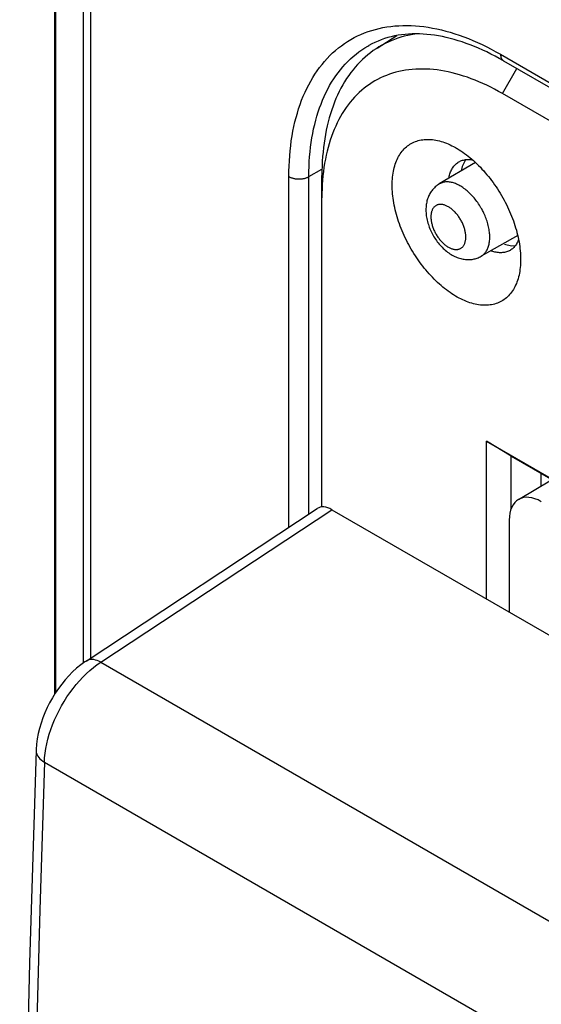
# Model space of a CAD drawing. Units: millimetres. Extents: x 100.9 to 170.3, y 49.9 to 147.7.
# Drawn here: x 100.9 to 110.1, y 120.9 to 138.3 of the extents above; entities that cross this region are included whole.
import ezdxf

# ---------------------------------------------------------------- set-up
doc = ezdxf.new("R2010")
doc.units = ezdxf.units.MM
doc.header["$LTSCALE"] = 16.335
doc.layers.get('0').update_dxf_attribs({"linetype": 'CONTINUOUS'})
doc.layers.add('ASSI', color=7, linetype='CONTINUOUS')

msp = doc.modelspace()

# ---------------------------------------------------------------- linework, layer by layer
at = {"color": 7, "linetype": 'CONTINUOUS'}
for p, q in [((101.483, 126.381), (101.483, 143.932)), ((107.158, 137.749), (107.508, 137.971)), ((107.193, 137.771), (107.158, 137.749)), ((109.386, 137.526), (150.256, 113.928)), ((125.88, 127.416), (109.369, 136.949)), ((108.893, 135.736), (108.255, 135.358)), ((106.215, 135.576), (106.206, 135.501)), ((106.187, 129.672), (106.187, 135.505)), ((109.636, 134.449), (108.99, 134.085)), ((109.085, 128.053), (109.085, 130.828)), ((109.085, 130.828), (110.465, 130.031)), ((109.52, 130.564), (109.085, 130.828)), ((109.52, 129.641), (109.52, 130.564)), ((109.52, 130.564), (110.677, 129.896)), ((110.041, 130.263), (110.041, 130.038)), ((109.648, 129.803), (110.233, 130.152)), ((102.036, 126.96), (106.105, 129.644)), ((106.363, 129.624), (153.176, 102.595)), ((109.486, 129.439), (109.486, 127.821))]:
    msp.add_line(p, q, dxfattribs=at)
at = {"color": 250, "linetype": 'CONTINUOUS'}
for p, q in [((101.5, 126.408), (101.5, 143.858)), ((101.981, 142.821), (101.981, 126.921)), ((102.11, 142.691), (102.11, 127.009)), ((109.334, 137.641), (150.205, 114.042)), ((109.369, 136.949), (109.623, 137.389)), ((105.958, 135.488), (106.189, 135.619)), ((105.606, 129.315), (105.606, 135.488)), ((105.958, 129.547), (105.958, 135.488)), ((102.292, 126.94), (106.363, 129.624)), ((102.292, 126.94), (148.96, 99.994)), ((101.3, 125.181), (147.944, 98.249))]:
    msp.add_line(p, q, dxfattribs=at)
for points in [[(107.196, 138.097), (107.263, 138.111), (107.331, 138.123), (107.4, 138.133), (107.47, 138.14), (107.541, 138.145), (107.613, 138.148), (107.685, 138.149), (107.758, 138.147), (107.833, 138.143), (107.907, 138.137), (107.983, 138.128), (108.059, 138.117), (108.136, 138.104)], [(105.606, 135.488), (105.607, 135.582), (105.609, 135.674), (105.614, 135.765), (105.62, 135.855), (105.628, 135.944), (105.638, 136.032), (105.649, 136.118), (105.662, 136.203), (105.677, 136.287), (105.694, 136.369), (105.713, 136.45), (105.733, 136.529), (105.755, 136.607), (105.778, 136.683), (105.804, 136.758), (105.831, 136.831), (105.859, 136.902), (105.89, 136.972), (105.922, 137.04), (105.955, 137.106), (105.99, 137.17), (106.027, 137.233), (106.065, 137.294), (106.105, 137.352), (106.147, 137.409), (106.19, 137.464), (106.234, 137.517), (106.28, 137.568), (106.327, 137.617), (106.376, 137.664), (106.426, 137.709), (106.478, 137.752), (106.531, 137.793), (106.585, 137.831), (106.641, 137.868), (106.698, 137.902), (106.756, 137.934), (106.815, 137.964), (106.876, 137.992), (106.938, 138.017), (107, 138.04), (107.064, 138.061), (107.13, 138.08), (107.196, 138.097)], [(108.136, 138.104), (108.213, 138.089), (108.291, 138.071), (108.369, 138.051), (108.448, 138.029), (108.527, 138.004), (108.607, 137.978), (108.687, 137.949), (108.767, 137.918), (108.847, 137.885), (108.928, 137.849), (109.009, 137.812), (109.09, 137.772), (109.171, 137.73), (109.253, 137.686), (109.334, 137.641)], [(105.958, 135.488), (105.959, 135.577), (105.961, 135.664), (105.965, 135.751), (105.971, 135.837), (105.979, 135.922), (105.988, 136.005), (105.999, 136.087), (106.012, 136.168), (106.026, 136.248), (106.042, 136.326), (106.06, 136.403), (106.079, 136.479), (106.1, 136.553), (106.122, 136.626), (106.146, 136.697), (106.172, 136.766), (106.199, 136.834), (106.228, 136.901), (106.259, 136.965), (106.291, 137.028), (106.324, 137.09), (106.359, 137.149), (106.396, 137.207), (106.434, 137.263), (106.473, 137.317), (106.514, 137.37), (106.556, 137.42), (106.6, 137.469), (106.645, 137.515), (106.692, 137.56), (106.74, 137.603), (106.789, 137.644), (106.839, 137.682), (106.891, 137.719), (106.944, 137.754), (106.998, 137.787), (107.013, 137.795)], [(109.334, 137.641), (109.334, 137.631), (109.335, 137.622), (109.336, 137.613), (109.337, 137.604), (109.339, 137.596), (109.341, 137.587), (109.344, 137.58), (109.346, 137.572), (109.35, 137.565), (109.353, 137.559), (109.357, 137.553), (109.362, 137.547), (109.366, 137.541), (109.371, 137.537), (109.377, 137.532), (109.382, 137.528), (109.386, 137.526)], [(105.606, 135.488), (105.614, 135.484), (105.623, 135.479), (105.633, 135.475), (105.642, 135.471), (105.652, 135.467), (105.662, 135.464), (105.673, 135.461), (105.684, 135.458), (105.695, 135.455), (105.706, 135.453), (105.717, 135.451), (105.729, 135.45), (105.74, 135.448), (105.752, 135.447), (105.764, 135.447), (105.776, 135.446), (105.787, 135.446), (105.799, 135.446), (105.811, 135.447), (105.823, 135.448), (105.834, 135.449), (105.846, 135.451), (105.857, 135.453), (105.869, 135.455), (105.88, 135.457), (105.89, 135.46), (105.901, 135.463), (105.911, 135.467), (105.921, 135.47), (105.931, 135.474), (105.94, 135.478), (105.949, 135.483), (105.958, 135.488)], [(109.145, 134.423), (109.144, 134.445), (109.143, 134.467), (109.142, 134.489), (109.139, 134.512), (109.136, 134.535), (109.133, 134.559), (109.128, 134.582), (109.123, 134.606), (109.118, 134.63), (109.111, 134.654), (109.104, 134.678), (109.097, 134.703), (109.089, 134.727), (109.08, 134.751), (109.07, 134.775), (109.06, 134.799), (109.05, 134.823), (109.039, 134.847), (109.027, 134.871), (109.015, 134.894), (109.002, 134.918), (108.989, 134.941), (108.976, 134.964), (108.962, 134.986), (108.947, 135.008), (108.932, 135.03), (108.917, 135.051), (108.901, 135.072), (108.885, 135.093), (108.868, 135.113), (108.852, 135.132), (108.835, 135.151), (108.817, 135.169), (108.8, 135.187), (108.782, 135.204), (108.764, 135.221), (108.746, 135.237), (108.728, 135.252), (108.709, 135.267), (108.69, 135.28), (108.672, 135.294), (108.653, 135.306), (108.634, 135.318), (108.616, 135.328), (108.597, 135.338), (108.578, 135.348), (108.559, 135.356), (108.541, 135.364), (108.522, 135.371), (108.504, 135.376), (108.486, 135.382), (108.468, 135.386), (108.45, 135.389), (108.433, 135.392), (108.415, 135.393), (108.398, 135.394), (108.381, 135.394), (108.365, 135.393), (108.349, 135.391), (108.333, 135.388), (108.318, 135.384), (108.303, 135.38), (108.288, 135.375), (108.274, 135.368), (108.261, 135.361), (108.255, 135.358)], [(108.722, 134.424), (108.722, 134.438), (108.721, 134.453), (108.72, 134.468), (108.718, 134.483), (108.716, 134.498), (108.713, 134.514), (108.71, 134.53), (108.707, 134.545), (108.702, 134.561), (108.698, 134.577), (108.693, 134.593), (108.687, 134.609), (108.681, 134.625), (108.675, 134.641), (108.668, 134.657), (108.661, 134.673), (108.653, 134.689), (108.645, 134.704), (108.637, 134.719), (108.628, 134.735), (108.619, 134.75), (108.609, 134.764), (108.6, 134.779), (108.59, 134.793), (108.579, 134.807), (108.569, 134.82), (108.558, 134.833), (108.547, 134.846), (108.535, 134.859), (108.524, 134.871), (108.512, 134.882), (108.5, 134.893), (108.488, 134.904), (108.476, 134.914), (108.464, 134.924), (108.452, 134.933), (108.439, 134.941), (108.427, 134.949), (108.415, 134.957), (108.402, 134.964), (108.39, 134.97), (108.378, 134.976), (108.365, 134.981), (108.353, 134.985), (108.341, 134.989), (108.329, 134.992), (108.317, 134.995), (108.306, 134.997), (108.294, 134.998), (108.283, 134.999), (108.272, 134.999), (108.261, 134.998), (108.25, 134.997), (108.24, 134.995), (108.23, 134.992), (108.22, 134.989), (108.211, 134.985), (108.202, 134.981), (108.193, 134.976), (108.184, 134.97), (108.176, 134.964), (108.169, 134.957), (108.161, 134.949), (108.155, 134.941), (108.148, 134.933), (108.142, 134.924), (108.137, 134.914), (108.132, 134.904), (108.127, 134.894), (108.123, 134.882), (108.119, 134.871), (108.116, 134.859), (108.113, 134.847), (108.111, 134.834), (108.109, 134.821), (108.108, 134.807), (108.107, 134.793), (108.107, 134.779)], [(108.107, 134.779), (108.107, 134.765), (108.108, 134.75), (108.109, 134.735), (108.111, 134.72), (108.113, 134.705), (108.116, 134.689), (108.119, 134.673), (108.123, 134.658), (108.127, 134.642), (108.132, 134.626), (108.137, 134.61), (108.142, 134.594), (108.148, 134.578), (108.155, 134.562), (108.161, 134.546), (108.169, 134.53), (108.176, 134.514), (108.184, 134.499), (108.193, 134.484), (108.202, 134.468), (108.211, 134.453), (108.22, 134.439), (108.23, 134.424), (108.24, 134.41), (108.25, 134.396), (108.261, 134.383), (108.272, 134.369), (108.283, 134.357), (108.294, 134.344), (108.306, 134.332), (108.317, 134.321), (108.329, 134.31), (108.341, 134.299), (108.353, 134.289), (108.365, 134.279), (108.378, 134.27), (108.39, 134.262), (108.402, 134.254), (108.415, 134.246), (108.427, 134.239), (108.439, 134.233), (108.452, 134.227), (108.464, 134.222), (108.476, 134.218), (108.488, 134.214), (108.5, 134.211), (108.512, 134.208), (108.524, 134.206), (108.535, 134.205), (108.547, 134.204), (108.558, 134.204), (108.569, 134.205), (108.579, 134.206), (108.59, 134.208), (108.6, 134.211), (108.609, 134.214), (108.619, 134.218), (108.628, 134.222), (108.637, 134.227), (108.645, 134.233), (108.653, 134.239), (108.661, 134.246), (108.668, 134.253), (108.675, 134.261), (108.681, 134.27), (108.687, 134.279), (108.693, 134.289), (108.698, 134.299), (108.702, 134.309), (108.707, 134.32), (108.71, 134.332), (108.713, 134.344), (108.716, 134.356), (108.718, 134.369), (108.72, 134.382), (108.721, 134.396), (108.722, 134.41), (108.722, 134.424)], [(108.99, 134.085), (109.002, 134.092), (109.015, 134.101), (109.027, 134.11), (109.039, 134.121), (109.05, 134.132), (109.06, 134.144), (109.07, 134.156), (109.08, 134.17), (109.089, 134.184), (109.097, 134.198), (109.104, 134.214), (109.111, 134.23), (109.118, 134.247), (109.123, 134.264), (109.128, 134.282), (109.133, 134.301), (109.136, 134.32), (109.139, 134.339), (109.142, 134.36), (109.143, 134.38), (109.144, 134.401), (109.145, 134.423)], [(101.3, 125.181), (101.304, 125.258), (101.313, 125.338), (101.326, 125.42), (101.342, 125.502), (101.362, 125.586), (101.386, 125.67), (101.414, 125.754), (101.445, 125.839), (101.479, 125.923), (101.517, 126.006), (101.558, 126.089), (101.602, 126.17), (101.649, 126.249), (101.698, 126.327), (101.75, 126.403), (101.804, 126.476), (101.86, 126.546), (101.918, 126.613), (101.978, 126.677), (102.039, 126.738), (102.101, 126.794), (102.164, 126.847), (102.228, 126.896), (102.292, 126.94)], [(102.292, 126.94), (102.261, 126.956), (102.23, 126.969), (102.2, 126.978), (102.171, 126.984), (102.142, 126.987), (102.115, 126.987), (102.09, 126.983), (102.066, 126.976), (102.044, 126.965), (102.036, 126.96)], [(101.153, 125.385), (101.153, 125.377), (101.156, 125.353), (101.162, 125.329), (101.171, 125.306), (101.184, 125.283), (101.201, 125.261), (101.221, 125.239), (101.244, 125.218), (101.271, 125.199), (101.3, 125.181)], [(101.3, 125.181), (101.218, 122.582), (101.148, 119.961), (101.092, 117.318), (101.05, 114.667), (101.022, 111.995), (101.009, 109.26), (101.011, 106.442), (101.031, 103.564), (101.068, 100.647), (101.125, 97.698), (101.202, 94.712), (101.3, 91.689)]]:
    msp.add_lwpolyline(points, dxfattribs=at)
at = {"color": 7, "linetype": 'CONTINUOUS'}
for points in [[(107.528, 137.975), (107.467, 137.964), (107.407, 137.95), (107.348, 137.934), (107.29, 137.917), (107.233, 137.897), (107.176, 137.875), (107.121, 137.85), (107.067, 137.824), (107.013, 137.795)], [(107.858, 138.001), (107.822, 137.996), (107.761, 137.985), (107.7, 137.972), (107.639, 137.958), (107.58, 137.941), (107.522, 137.923), (107.465, 137.902), (107.408, 137.88), (107.353, 137.855), (107.299, 137.829), (107.245, 137.801), (107.193, 137.771)], [(109.386, 137.526), (109.312, 137.568), (109.238, 137.608), (109.165, 137.646), (109.092, 137.682), (109.019, 137.716), (108.946, 137.748), (108.874, 137.779), (108.801, 137.807), (108.73, 137.834), (108.658, 137.858), (108.588, 137.881), (108.517, 137.902), (108.447, 137.92), (108.378, 137.937), (108.309, 137.952), (108.24, 137.965), (108.172, 137.976), (108.105, 137.985), (108.038, 137.992), (107.972, 137.997), (107.907, 138), (107.842, 138.001), (107.778, 138), (107.714, 137.997), (107.651, 137.992), (107.589, 137.984), (107.528, 137.975)], [(107.158, 137.749), (107.142, 137.739), (107.092, 137.705), (107.043, 137.669), (106.996, 137.631), (106.949, 137.592), (106.904, 137.551), (106.86, 137.508), (106.817, 137.463), (106.776, 137.417), (106.736, 137.368), (106.697, 137.318), (106.659, 137.267), (106.623, 137.213), (106.588, 137.158), (106.555, 137.102), (106.523, 137.044), (106.492, 136.984), (106.463, 136.923), (106.435, 136.86), (106.408, 136.796), (106.383, 136.73), (106.36, 136.663), (106.338, 136.594), (106.317, 136.524), (106.298, 136.453), (106.28, 136.381), (106.264, 136.307), (106.25, 136.232), (106.237, 136.155), (106.225, 136.078), (106.215, 135.999), (106.207, 135.919), (106.2, 135.839), (106.194, 135.757), (106.19, 135.674), (106.188, 135.59), (106.187, 135.505)], [(109.369, 136.949), (109.3, 136.988), (109.23, 137.025), (109.161, 137.061), (109.092, 137.095), (109.023, 137.127), (108.954, 137.157), (108.885, 137.186), (108.817, 137.212), (108.749, 137.237), (108.681, 137.259), (108.613, 137.28), (108.546, 137.299), (108.479, 137.316), (108.412, 137.331), (108.346, 137.344), (108.281, 137.356), (108.216, 137.365), (108.152, 137.372), (108.088, 137.378), (108.025, 137.381), (107.962, 137.382), (107.9, 137.382), (107.839, 137.38), (107.778, 137.375), (107.719, 137.369), (107.66, 137.361), (107.601, 137.35), (107.544, 137.338), (107.488, 137.324), (107.432, 137.308), (107.378, 137.29), (107.324, 137.27), (107.271, 137.248), (107.22, 137.225), (107.169, 137.199), (107.119, 137.172), (107.071, 137.143), (107.023, 137.111), (106.977, 137.078), (106.932, 137.044), (106.888, 137.007), (106.845, 136.969), (106.803, 136.929), (106.763, 136.887), (106.724, 136.844), (106.686, 136.798), (106.649, 136.751), (106.614, 136.703), (106.58, 136.653), (106.547, 136.601), (106.515, 136.547), (106.485, 136.493), (106.457, 136.436), (106.43, 136.378), (106.404, 136.319), (106.379, 136.258), (106.356, 136.195), (106.335, 136.132), (106.314, 136.067), (106.296, 136), (106.278, 135.933)], [(107.425, 135.336), (107.425, 135.373), (107.427, 135.409), (107.429, 135.445), (107.432, 135.48), (107.436, 135.514), (107.441, 135.548), (107.447, 135.581), (107.454, 135.613), (107.461, 135.644), (107.47, 135.675), (107.479, 135.705), (107.489, 135.734), (107.5, 135.763), (107.512, 135.79), (107.525, 135.816), (107.539, 135.842), (107.553, 135.867), (107.568, 135.891), (107.584, 135.913), (107.601, 135.935), (107.619, 135.956), (107.637, 135.976), (107.656, 135.994), (107.676, 136.012), (107.696, 136.029), (107.717, 136.044), (107.739, 136.059), (107.762, 136.072), (107.785, 136.084), (107.809, 136.095), (107.833, 136.105), (107.858, 136.114), (107.883, 136.122), (107.909, 136.128), (107.936, 136.134), (107.963, 136.138), (107.99, 136.141), (108.018, 136.143), (108.047, 136.144), (108.076, 136.143), (108.105, 136.142), (108.134, 136.139), (108.164, 136.135), (108.194, 136.13), (108.225, 136.124), (108.256, 136.116), (108.287, 136.107), (108.318, 136.098), (108.349, 136.087), (108.381, 136.075), (108.412, 136.062), (108.444, 136.048), (108.476, 136.032), (108.508, 136.016), (108.54, 135.999), (108.556, 135.99)], [(106.278, 135.933), (106.263, 135.864), (106.248, 135.793), (106.236, 135.722), (106.224, 135.649), (106.215, 135.576)], [(108.556, 135.99), (108.572, 135.98), (108.604, 135.961), (108.636, 135.94), (108.668, 135.918), (108.7, 135.896), (108.732, 135.872), (108.763, 135.848), (108.794, 135.823), (108.826, 135.796)], [(108.424, 135.458), (108.427, 135.473), (108.431, 135.494), (108.436, 135.514), (108.442, 135.534), (108.448, 135.553), (108.455, 135.572), (108.463, 135.59), (108.471, 135.607), (108.48, 135.623), (108.49, 135.639), (108.5, 135.655), (108.511, 135.669), (108.522, 135.683), (108.534, 135.696), (108.546, 135.708), (108.559, 135.719), (108.573, 135.73), (108.587, 135.739), (108.59, 135.742)], [(108.59, 135.742), (108.601, 135.748), (108.616, 135.756), (108.631, 135.764), (108.647, 135.77), (108.664, 135.776), (108.68, 135.78), (108.698, 135.784)], [(108.698, 135.784), (108.715, 135.787), (108.733, 135.789), (108.751, 135.79), (108.77, 135.79), (108.788, 135.79), (108.808, 135.788), (108.827, 135.786), (108.84, 135.784)], [(108.826, 135.796), (108.857, 135.769), (108.887, 135.741), (108.918, 135.712), (108.948, 135.682), (108.978, 135.652), (109.007, 135.62), (109.037, 135.588), (109.065, 135.556), (109.094, 135.522), (109.122, 135.488), (109.149, 135.453), (109.176, 135.418), (109.203, 135.382), (109.229, 135.345), (109.254, 135.308), (109.279, 135.27), (109.304, 135.232), (109.327, 135.194), (109.35, 135.155), (109.373, 135.115), (109.395, 135.076), (109.416, 135.036), (109.436, 134.996), (109.456, 134.955), (109.475, 134.914), (109.493, 134.873), (109.511, 134.832), (109.528, 134.791), (109.544, 134.75), (109.559, 134.709), (109.573, 134.667), (109.587, 134.626), (109.6, 134.585), (109.612, 134.543), (109.623, 134.502), (109.633, 134.461), (109.642, 134.421), (109.651, 134.38)], [(106.206, 135.501), (106.199, 135.425), (106.194, 135.348), (106.19, 135.27), (106.188, 135.192), (106.187, 135.112)], [(109.687, 134.03), (109.687, 133.993), (109.686, 133.957), (109.683, 133.921), (109.68, 133.887), (109.676, 133.852), (109.671, 133.819), (109.665, 133.786), (109.659, 133.753), (109.651, 133.722), (109.642, 133.691), (109.633, 133.661), (109.623, 133.632), (109.612, 133.604), (109.6, 133.576), (109.587, 133.55), (109.573, 133.524), (109.559, 133.499), (109.544, 133.476), (109.528, 133.453), (109.511, 133.431), (109.493, 133.41), (109.475, 133.391), (109.456, 133.372), (109.436, 133.354), (109.416, 133.338), (109.395, 133.322), (109.373, 133.308), (109.35, 133.294), (109.327, 133.282), (109.304, 133.271), (109.279, 133.261), (109.254, 133.252), (109.229, 133.244), (109.203, 133.238), (109.176, 133.232), (109.149, 133.228), (109.122, 133.225), (109.094, 133.223), (109.065, 133.223), (109.037, 133.223), (109.007, 133.225), (108.978, 133.227), (108.948, 133.231), (108.918, 133.236), (108.887, 133.243), (108.857, 133.25), (108.826, 133.259), (108.794, 133.268), (108.763, 133.279), (108.732, 133.291), (108.7, 133.304), (108.668, 133.319), (108.636, 133.334), (108.604, 133.35), (108.572, 133.368), (108.54, 133.386), (108.508, 133.406), (108.476, 133.426), (108.444, 133.448), (108.412, 133.47), (108.381, 133.494), (108.349, 133.518), (108.318, 133.544), (108.287, 133.57), (108.256, 133.597), (108.225, 133.625), (108.194, 133.654), (108.164, 133.684), (108.134, 133.715), (108.105, 133.746), (108.076, 133.778), (108.047, 133.811), (108.018, 133.844), (107.99, 133.878), (107.963, 133.913), (107.936, 133.949), (107.909, 133.985), (107.883, 134.021), (107.858, 134.058), (107.833, 134.096), (107.809, 134.134), (107.785, 134.173), (107.762, 134.212), (107.739, 134.251), (107.717, 134.29), (107.696, 134.33), (107.676, 134.371), (107.656, 134.411), (107.637, 134.452), (107.619, 134.493), (107.601, 134.534), (107.584, 134.575), (107.568, 134.616), (107.553, 134.658), (107.539, 134.699), (107.525, 134.74), (107.512, 134.782), (107.5, 134.823), (107.489, 134.864), (107.479, 134.905), (107.47, 134.946), (107.461, 134.986), (107.454, 135.026), (107.447, 135.066), (107.441, 135.106), (107.436, 135.146), (107.432, 135.185), (107.429, 135.223), (107.427, 135.261), (107.425, 135.299), (107.425, 135.336)], [(108.255, 135.358), (108.24, 135.349), (108.225, 135.339), (108.211, 135.329), (108.197, 135.317), (108.184, 135.306), (108.171, 135.293), (108.158, 135.281), (108.146, 135.267), (108.134, 135.253), (108.122, 135.238), (108.111, 135.223), (108.101, 135.207), (108.091, 135.191), (108.082, 135.174), (108.073, 135.156), (108.065, 135.138), (108.057, 135.119), (108.05, 135.099), (108.044, 135.08), (108.038, 135.059), (108.033, 135.038), (108.029, 135.016), (108.025, 134.994), (108.023, 134.972), (108.021, 134.949), (108.02, 134.925), (108.019, 134.902)], [(108.019, 134.902), (108.02, 134.876), (108.021, 134.851), (108.023, 134.825), (108.026, 134.8), (108.03, 134.774), (108.035, 134.748), (108.04, 134.722), (108.047, 134.696), (108.054, 134.671), (108.062, 134.645), (108.07, 134.62), (108.079, 134.595), (108.089, 134.57), (108.1, 134.546), (108.111, 134.522), (108.122, 134.498), (108.135, 134.475), (108.147, 134.452), (108.161, 134.429), (108.175, 134.407), (108.189, 134.385), (108.204, 134.363), (108.22, 134.342), (108.236, 134.322), (108.252, 134.301), (108.269, 134.282), (108.287, 134.262), (108.305, 134.244), (108.323, 134.225), (108.342, 134.208), (108.361, 134.191), (108.381, 134.175), (108.401, 134.159), (108.421, 134.144), (108.442, 134.13), (108.463, 134.117), (108.484, 134.105), (108.505, 134.093), (108.527, 134.083), (108.548, 134.073), (108.569, 134.065), (108.59, 134.057), (108.611, 134.05), (108.632, 134.044), (108.653, 134.039), (108.674, 134.035), (108.694, 134.032), (108.714, 134.029), (108.734, 134.028), (108.754, 134.027), (108.773, 134.027), (108.793, 134.028), (108.813, 134.029), (108.832, 134.031), (108.85, 134.034), (108.868, 134.038), (108.886, 134.043), (108.904, 134.048), (108.922, 134.054), (108.939, 134.06), (108.957, 134.068), (108.974, 134.076), (108.99, 134.085)], [(109.651, 134.378), (109.647, 134.366), (109.639, 134.348), (109.631, 134.331), (109.622, 134.314), (109.612, 134.298), (109.602, 134.283), (109.592, 134.269)], [(109.651, 134.38), (109.659, 134.34), (109.665, 134.3), (109.671, 134.26), (109.676, 134.221), (109.68, 134.182), (109.683, 134.143), (109.686, 134.105), (109.687, 134.067), (109.687, 134.03)], [(109.49, 134.183), (109.486, 134.181), (109.471, 134.174), (109.455, 134.168), (109.439, 134.162), (109.422, 134.158), (109.405, 134.154), (109.387, 134.151), (109.369, 134.149), (109.351, 134.148), (109.333, 134.147), (109.314, 134.148), (109.295, 134.149), (109.275, 134.152), (109.256, 134.155), (109.236, 134.159), (109.216, 134.164), (109.196, 134.17), (109.175, 134.177), (109.162, 134.181)], [(109.592, 134.269), (109.58, 134.255), (109.568, 134.242), (109.556, 134.23), (109.543, 134.219), (109.53, 134.208), (109.516, 134.198), (109.501, 134.189), (109.49, 134.183)], [(102.036, 126.96), (102.015, 126.947), (101.94, 126.892), (101.867, 126.833), (101.797, 126.769), (101.73, 126.701), (101.666, 126.63), (101.605, 126.555), (101.546, 126.477), (101.491, 126.396), (101.44, 126.312), (101.392, 126.226), (101.348, 126.139), (101.308, 126.05), (101.272, 125.959), (101.241, 125.867), (101.213, 125.775), (101.191, 125.682), (101.174, 125.589), (101.161, 125.496), (101.154, 125.403), (101.153, 125.385)], [(101.153, 125.385), (101.039, 121.649), (100.952, 117.861), (100.894, 114.091), (100.865, 110.337), (100.865, 106.601), (100.894, 102.882), (100.952, 99.181), (101.039, 95.498), (101.153, 91.892)]]:
    msp.add_lwpolyline(points, dxfattribs=at)
for centre, major_axis, ratio, start_param, end_param in [((110.052, 129.112), (-0.4, 0.693), 0.577288, -0.785408, 0.785312), ((106.363, 129.215), (-0.25, 0.434), 0.576804, -0.783773, 0.034893)]:
    msp.add_ellipse(centre, major_axis=major_axis, ratio=ratio, start_param=start_param, end_param=end_param, dxfattribs=at)
at = {"layer": 'ASSI', "color": 7, "linetype": 'CONTINUOUS'}
for p, q in [((102.036, 126.96), (106.105, 129.644)), ((106.363, 129.624), (153.176, 102.595))]:
    msp.add_line(p, q, dxfattribs=at)
at = {"layer": 'ASSI', "color": 250, "linetype": 'CONTINUOUS'}
for p, q in [((102.292, 126.94), (106.363, 129.624)), ((102.292, 126.94), (148.96, 99.994)), ((101.3, 125.181), (147.944, 98.249))]:
    msp.add_line(p, q, dxfattribs=at)
at = {"layer": 'ASSI', "color": 7, "linetype": 'CONTINUOUS'}
for points in [[(108.713, 135.774), (108.658, 135.668), (108.642, 135.587)], [(109.404, 134.297), (109.528, 134.272), (109.598, 134.278)], [(102.036, 126.96), (102.015, 126.947), (101.94, 126.892), (101.867, 126.833), (101.797, 126.769), (101.73, 126.701), (101.666, 126.63), (101.605, 126.555), (101.546, 126.477), (101.491, 126.396), (101.44, 126.312), (101.392, 126.226), (101.348, 126.139), (101.308, 126.05), (101.272, 125.959), (101.241, 125.867), (101.213, 125.775), (101.191, 125.682), (101.174, 125.589), (101.161, 125.496), (101.154, 125.403), (101.153, 125.385)], [(101.153, 125.385), (101.039, 121.649), (100.952, 117.861), (100.894, 114.091), (100.865, 110.337), (100.865, 106.601), (100.894, 102.882), (100.952, 99.181), (101.039, 95.498), (101.153, 91.892)]]:
    msp.add_lwpolyline(points, dxfattribs=at)
at = {"layer": 'ASSI', "color": 250, "linetype": 'CONTINUOUS'}
for points in [[(101.3, 125.181), (101.304, 125.258), (101.313, 125.338), (101.326, 125.42), (101.342, 125.502), (101.362, 125.586), (101.386, 125.67), (101.414, 125.754), (101.445, 125.839), (101.479, 125.923), (101.517, 126.006), (101.558, 126.089), (101.602, 126.17), (101.649, 126.249), (101.698, 126.327), (101.75, 126.403), (101.804, 126.476), (101.86, 126.546), (101.918, 126.613), (101.978, 126.677), (102.039, 126.738), (102.101, 126.794), (102.164, 126.847), (102.228, 126.896), (102.292, 126.94)], [(102.292, 126.94), (102.261, 126.956), (102.23, 126.969), (102.2, 126.978), (102.171, 126.984), (102.142, 126.987), (102.115, 126.987), (102.09, 126.983), (102.066, 126.976), (102.044, 126.965), (102.036, 126.96)], [(101.153, 125.385), (101.153, 125.377), (101.156, 125.353), (101.162, 125.329), (101.171, 125.306), (101.184, 125.283), (101.201, 125.261), (101.221, 125.239), (101.244, 125.218), (101.271, 125.199), (101.3, 125.181)], [(101.3, 125.181), (101.218, 122.582), (101.148, 119.961), (101.092, 117.318), (101.05, 114.667), (101.022, 111.995), (101.009, 109.26), (101.011, 106.442), (101.031, 103.564), (101.068, 100.647), (101.125, 97.698), (101.202, 94.712), (101.3, 91.689)]]:
    msp.add_lwpolyline(points, dxfattribs=at)
at = {"layer": 'ASSI', "color": 7, "linetype": 'CONTINUOUS'}
msp.add_ellipse((106.363, 129.215), major_axis=(-0.25, 0.434), ratio=0.576804, start_param=-0.783773, end_param=0.034893, dxfattribs=at)

doc.saveas('drawing.dxf')
